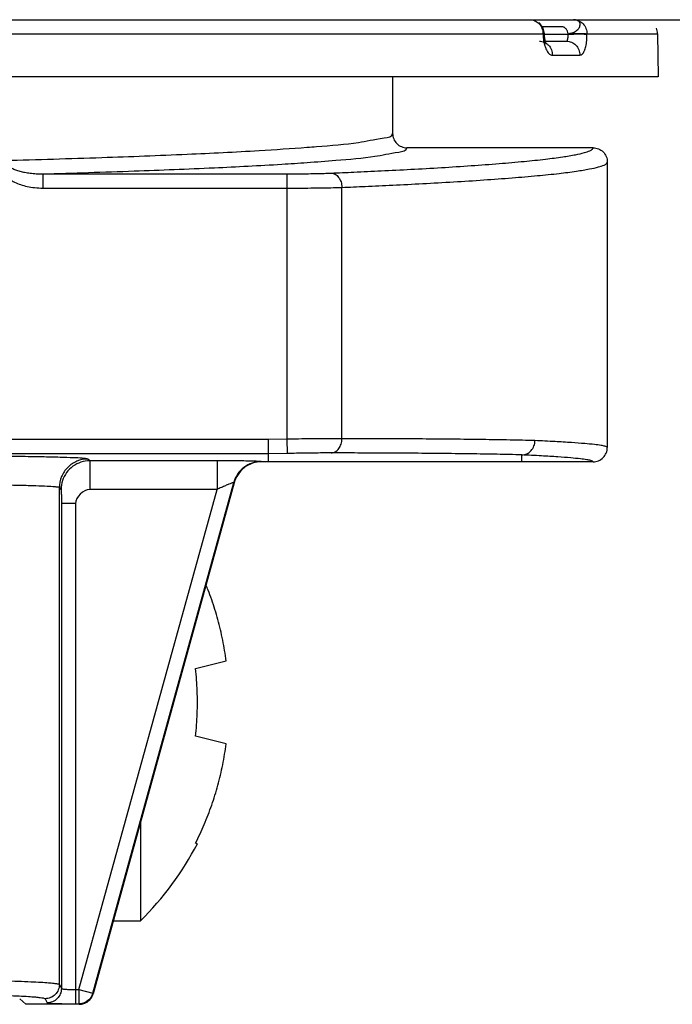
# Model space of a CAD drawing. Units: inches. Extents: x -4.3 to 41.5, y -2.5 to 29.3.
# Drawn here: x 3 to 3.5, y -0.1 to 0.6 of the extents above; entities that cross this region are included whole.
import ezdxf

# ---------------------------------------------------------------- set-up
doc = ezdxf.new("R2010")
doc.units = ezdxf.units.IN
doc.header["$LTSCALE"] = 1.21
doc.header["$MEASUREMENT"] = 0
doc.layers.add('DRAWING', color=7, linetype='CONTINUOUS')

msp = doc.modelspace()

# ---------------------------------------------------------------- linework, layer by layer
at = {"layer": 'DRAWING', "linetype": 'Continuous'}
for p, q in [((1.10373, 0.55763), (4.10373, 0.55763)), ((3.36536, 0.55557), (3.36536, 0.55557)), ((3.3815, 0.55271), (3.3677, 0.55271)), ((2.96682, 0.5478), (3.36833, 0.5478)), ((3.36929, 0.54786), (3.36833, 0.5478)), ((3.36833, 0.5478), (3.36834, 0.54754)), ((3.36929, 0.5476), (3.36834, 0.54754)), ((3.36929, 0.54786), (3.36845, 0.55163)), ((3.36929, 0.5476), (3.36929, 0.54786)), ((3.36929, 0.54754), (3.38595, 0.54754)), ((3.38595, 0.54754), (3.38594, 0.5478)), ((3.39918, 0.5478), (3.4486, 0.5478)), ((3.39918, 0.54754), (3.39918, 0.5478)), ((3.4486, 0.5478), (3.44913, 0.51763)), ((3.3704, 0.54124), (3.36982, 0.54317)), ((3.36998, 0.54263), (3.38481, 0.54263)), ((3.37493, 0.5328), (3.39416, 0.5328)), ((3.44913, 0.51763), (1.76773, 0.51763)), ((3.26293, 0.51763), (3.26293, 0.47792)), ((3.40346, 0.46793), (3.27293, 0.46793)), ((3.41343, 0.45793), (3.41343, 0.25792)), ((3.01779, 0.44966), (3.18894, 0.44966)), ((3.01779, 0.44966), (3.01779, 0.43967)), ((3.18894, 0.26378), (3.18894, 0.44966)), ((3.01779, 0.43967), (3.18894, 0.43967)), ((3.22738, 0.26414), (3.22738, 0.44017)), ((3.17583, 0.26352), (2.81918, 0.26352)), ((3.18894, 0.26378), (3.17583, 0.26352)), ((3.18914, 0.25378), (3.18894, 0.26378)), ((3.17593, 0.25352), (2.84918, 0.25352)), ((3.05059, 0.24862), (3.04933, 0.24988)), ((3.13986, 0.24862), (3.05059, 0.24862)), ((3.05059, 0.24862), (3.05059, 0.22862)), ((3.13986, 0.24862), (3.13986, 0.22862)), ((3.18914, 0.25378), (3.17593, 0.25352)), ((3.17593, 0.24793), (3.17593, 0.25352)), ((3.35343, 0.24793), (3.35343, 0.25277)), ((3.17116, 0.24793), (3.17082, 0.24811)), ((3.40343, 0.24793), (3.17116, 0.24793)), ((3.03059, 0.22862), (3.02933, 0.22988)), ((3.02933, -0.11816), (3.02933, 0.22988)), ((3.04305, -0.12172), (3.13986, 0.22862)), ((3.13986, 0.22862), (3.05059, 0.22862)), ((3.05268, -0.12438), (3.15156, 0.23344)), ((3.15188, 0.23326), (3.05296, -0.12474)), ((3.15188, 0.23326), (3.15156, 0.23344)), ((3.04076, 0.21871), (3.03076, 0.21871)), ((3.03076, 0.21871), (3.03076, -0.12103)), ((3.04076, 0.21871), (3.04076, -0.13171)), ((3.12478, 0.10304), (3.14627, 0.10841)), ((3.14627, 0.05039), (3.12478, 0.05576)), ((3.08623, -0.00434), (3.08623, -0.0736)), ((3.12608, -0.01957), (3.12478, -0.01924)), ((3.06709, -0.0736), (3.08623, -0.0736)), ((3.02933, -0.11816), (3.03076, -0.12103)), ((3.04076, -0.12172), (3.04305, -0.12172)), ((3.04305, -0.12172), (3.05268, -0.12438)), ((3.04305, -0.12172), (3.04305, -0.13171)), ((3.00594, -0.13207), (3.00152, -0.12818)), ((3.01933, -0.12816), (3.02076, -0.13103)), ((3.05296, -0.12474), (3.05268, -0.12438)), ((3.04333, -0.13207), (3.00594, -0.13207)), ((3.04076, -0.13171), (3.04305, -0.13171)), ((3.04333, -0.13207), (3.04305, -0.13171))]:
    msp.add_line(p, q, dxfattribs=at)
for points in [[(3.36845, 0.55163), (3.36627, 0.55478), (3.36536, 0.55557)], [(3.36982, 0.54317), (3.36937, 0.54615), (3.36929, 0.5476)], [(3.37071, 0.54059), (3.37072, 0.54057), (3.3704, 0.54124)]]:
    msp.add_lwpolyline(points, dxfattribs=at)
for centre, radius, start, end in [((3.43861, 0.54763), 0.01, 1, 23.25), ((2.93534, 0.0794), 0.21488, 314.60082, 332.57758)]:
    msp.add_arc(centre, radius, start, end, dxfattribs=at)
for points, start_tangent, end_tangent in [([(3.35929, 0.55763), (3.36273, 0.55688)], (1, 0), (0.910927, -0.412568)), ([(3.36273, 0.55688), (3.36565, 0.55473)], (0.910927, -0.412568), (0.674535, -0.738243)), ([(3.36565, 0.55473), (3.36762, 0.55152)], (0.674535, -0.738243), (0.356682, -0.934226)), ([(3.38594, 0.5478), (3.3855, 0.54957), (3.38506, 0.5504), (3.3845, 0.55115), (3.38384, 0.55179), (3.3831, 0.55228), (3.38232, 0.5526), (3.38191, 0.55269), (3.3815, 0.55271)], (-0.055391, 0.998465), (-1, 0)), ([(3.38594, 0.5478), (3.38887, 0.5484), (3.39159, 0.54979), (3.39354, 0.55176), (3.39435, 0.55393), (3.39392, 0.55584), (3.39229, 0.55716), (3.38977, 0.55763)], (0.964274, 0.264906), (-1, -0.000039)), ([(3.38977, 0.55763), (3.39335, 0.55688), (3.39639, 0.55473), (3.39844, 0.55152), (3.39918, 0.5478)], (1, 0), (0.016426, -0.999865)), ([(3.36762, 0.55152), (3.36833, 0.5478)], (0.356682, -0.934226), (0.015785, -0.999875)), ([(3.36834, 0.54754), (3.36876, 0.54296)], (0.023738, -0.999718), (0.160607, -0.987019)), ([(3.38481, 0.54263), (3.38525, 0.54287), (3.3856, 0.54357), (3.38584, 0.54465), (3.38595, 0.54601), (3.38595, 0.54754)], (1, -0.000203), (-0.044138, 0.999025)), ([(3.38594, 0.5478), (3.38989, 0.54786), (3.39382, 0.54788), (3.39709, 0.54786), (3.39918, 0.5478)], (0.999804, 0.01981), (0.998538, -0.054051)), ([(3.38595, 0.54754), (3.38989, 0.5476), (3.39382, 0.54762), (3.39709, 0.5476), (3.39918, 0.54754)], (0.999804, 0.01981), (0.998538, -0.05405)), ([(3.39416, 0.5328), (3.39581, 0.53354), (3.39723, 0.53564), (3.39831, 0.53888), (3.39898, 0.54296), (3.39918, 0.54754)], (1, -0.000149), (-0.010259, 0.999947)), ([(3.36581, 0.54263), (3.36927, 0.54188), (3.37063, 0.54112)], (1, 0), (0.825935, -0.563765)), ([(3.36876, 0.54296), (3.36881, 0.54262)], (0.160606, -0.987019), (0.171306, -0.985218)), ([(3.36881, 0.54262), (3.36975, 0.53888), (3.3712, 0.53564), (3.37298, 0.53354), (3.37493, 0.5328)], (0.171306, -0.985218), (1, 0.000128)), ([(3.37063, 0.54112), (3.3722, 0.53976)], (0.825935, -0.563765), (0.680433, -0.732811)), ([(3.3722, 0.53976), (3.37419, 0.53658), (3.37493, 0.5328)], (0.680433, -0.732811), (0.015917, -0.999873)), ([(3.38481, 0.54263), (3.38835, 0.54188), (3.39136, 0.53976), (3.3934, 0.53658), (3.39416, 0.5328)], (1, 0), (0.016316, -0.999867)), ([(3.20291, 0.46826), (3.20963, 0.46876), (3.23901, 0.47172), (3.25691, 0.47479), (3.26293, 0.47793)], (0.99729, 0.073576), (0.000567, 1)), ([(3.26293, 0.47792), (3.26369, 0.4741), (3.26586, 0.47085), (3.26911, 0.46869), (3.27293, 0.46793)], (-0.000001, -1), (1, -0.000001)), ([(2.99127, 0.45911), (3.0592, 0.46111), (3.11892, 0.46341), (3.16936, 0.46598), (3.20291, 0.46826)], (0.999673, 0.02556), (0.99729, 0.073576)), ([(3.20292, 0.45761), (3.22302, 0.45912), (3.25051, 0.46196), (3.26727, 0.46492), (3.27293, 0.46793)], (0.997462, 0.071197), (0.016214, 0.999869)), ([(3.21969, 0.45016), (3.23581, 0.45086), (3.25488, 0.45176), (3.27568, 0.45282), (3.29708, 0.45404), (3.31806, 0.4554), (3.33769, 0.45686), (3.35523, 0.4584), (3.37016, 0.45997), (3.38218, 0.46154), (3.39121, 0.46307), (3.39743, 0.46451), (3.40118, 0.46583), (3.40298, 0.46698), (3.40346, 0.46793)], (0.999119, 0.041956), (-0.012555, 0.999921)), ([(3.40344, 0.46793), (3.40726, 0.46717), (3.4105, 0.465), (3.41267, 0.46175), (3.41343, 0.45793)], (1, 0), (0, -1)), ([(2.98542, 0.45911), (2.98578, 0.45625), (2.98689, 0.45334), (2.98874, 0.45056), (2.99127, 0.448), (2.99436, 0.44574), (2.99798, 0.44377), (3.00213, 0.44212), (3.00681, 0.44084), (3.01202, 0.43998), (3.01779, 0.43967)], (0.002467, -0.999997), (1, -0.000088)), ([(2.99127, 0.45911), (2.99154, 0.45768), (2.99245, 0.45624), (2.99398, 0.45486), (2.99606, 0.4536), (2.99862, 0.4525), (3.0016, 0.45155), (3.00501, 0.45076), (3.00885, 0.45015), (3.0131, 0.44977), (3.01779, 0.44966)], (-0.015374, -0.999882), (0.999946, 0.010424)), ([(3.01779, 0.44966), (3.0818, 0.45165), (3.13796, 0.45392), (3.18529, 0.45642), (3.20292, 0.45761)], (0.999627, 0.027298), (0.997462, 0.071197)), ([(3.22738, 0.44017), (3.24369, 0.44087), (3.26297, 0.44176), (3.284, 0.44282), (3.30566, 0.44404), (3.32688, 0.4454), (3.34675, 0.44686), (3.36451, 0.44839), (3.37963, 0.44996), (3.39181, 0.45153), (3.40098, 0.45306), (3.40729, 0.4545), (3.41112, 0.45582), (3.41296, 0.45697), (3.41343, 0.45792)], (0.999141, 0.041436), (0.000008, 1)), ([(3.18894, 0.44966), (3.19534, 0.44968), (3.20226, 0.44974), (3.20902, 0.44985), (3.21497, 0.45), (3.21969, 0.45016)], (1, 0), (0.999119, 0.04196)), ([(3.21969, 0.45016), (3.2226, 0.44934), (3.22507, 0.44716), (3.22675, 0.44394), (3.22738, 0.44017)], (0.99958, -0.028992), (0.017165, -0.999853)), ([(3.18894, 0.43967), (3.19695, 0.43968), (3.2056, 0.43975), (3.21404, 0.43986), (3.22148, 0.44), (3.22738, 0.44017)], (1, 0), (0.999436, 0.03358)), ([(3.17593, 0.25352), (3.17593, 0.25433), (3.17593, 0.25651), (3.17593, 0.25973), (3.17593, 0.26352)], (-0.000018, 1), (0.000001, 1)), ([(3.22738, 0.26414), (3.22156, 0.26413), (3.21417, 0.26409), (3.20574, 0.26401), (3.19705, 0.2639), (3.18894, 0.26378)], (-1, 0.000863), (-0.999873, -0.01593)), ([(3.21989, 0.25414), (3.22277, 0.25498), (3.2252, 0.25716), (3.22681, 0.26037), (3.22738, 0.26414)], (0.999407, 0.034419), (0.00044, 1)), ([(3.36271, 0.26278), (3.34523, 0.26317), (3.32577, 0.2635), (3.30502, 0.26375), (3.2838, 0.26393), (3.26309, 0.26404), (3.24391, 0.26411), (3.22738, 0.26414)], (-0.999647, 0.026555), (-0.999999, 0.001063)), ([(3.35352, 0.25278), (3.35704, 0.25361), (3.36001, 0.25579), (3.362, 0.25901), (3.3627, 0.26278)], (0.999654, 0.026309), (0.004499, 0.99999)), ([(3.41343, 0.25793), (3.4131, 0.25833), (3.41178, 0.25882), (3.40902, 0.25938), (3.4044, 0.26), (3.39761, 0.26067), (3.38842, 0.26136), (3.37676, 0.26207), (3.36271, 0.26278)], (-0.000012, 1), (-0.998933, 0.046182)), ([(3.4105, 0.25085), (3.41267, 0.2541), (3.41343, 0.25792)], (0.707236, 0.706977), (0, 1)), ([(3.04933, 0.24988), (3.04838, 0.25012), (3.04532, 0.2504), (3.03933, 0.25071), (3.02993, 0.25103), (3.01716, 0.25134), (3.00152, 0.2516), (2.98395, 0.25181), (2.96566, 0.25196), (2.94801, 0.25205), (2.9322, 0.2521), (2.91935, 0.25211)], (-0.707057, 0.707157), (-1, 0.000001)), ([(3.04933, 0.24988), (3.04167, 0.24836), (3.03519, 0.24402), (3.03085, 0.23753), (3.02933, 0.22988)], (-1, -0.000305), (-0.000305, -1)), ([(3.05059, 0.24862), (3.04441, 0.24764), (3.03883, 0.2448), (3.03441, 0.24037), (3.03157, 0.2348), (3.03059, 0.22862)], (-1, -0.000305), (-0.000305, -1)), ([(3.17082, 0.24811), (3.16962, 0.24824), (3.16656, 0.24836), (3.16175, 0.24847), (3.15538, 0.24855), (3.14785, 0.2486), (3.13986, 0.24862)], (-0.8711, 0.491106), (-1, -0.000017)), ([(3.21989, 0.25414), (3.21523, 0.25413), (3.20932, 0.25409), (3.20257, 0.25401), (3.19562, 0.2539), (3.18914, 0.25378)], (-0.999999, 0.001079), (-0.999802, -0.01991)), ([(3.35352, 0.25278), (3.33626, 0.25318), (3.31705, 0.2535), (3.29655, 0.25375), (3.2756, 0.25393), (3.25515, 0.25405), (3.23621, 0.25411), (3.21989, 0.25414)], (-0.999639, 0.026882), (-0.999999, 0.001077)), ([(3.35352, 0.25278), (3.35346, 0.25278), (3.35343, 0.25277)], (-0.999383, -0.035126), (0, -1)), ([(3.40346, 0.24793), (3.40311, 0.24833), (3.40181, 0.24882), (3.3991, 0.24938), (3.39456, 0.25), (3.38786, 0.25066), (3.3788, 0.25136), (3.3673, 0.25207), (3.35343, 0.25277)], (0.012552, 0.999921), (-0.998904, 0.046812)), ([(3.40343, 0.24793), (3.40726, 0.24869), (3.4105, 0.25085)], (1, 0), (0.707236, 0.706977)), ([(3.17082, 0.24811), (3.16443, 0.24706), (3.15872, 0.24402), (3.15427, 0.23932), (3.15156, 0.23344)], (-1, -0.000548), (-0.26662, -0.963802)), ([(3.17116, 0.24793), (3.16476, 0.24688), (3.15904, 0.24384), (3.15459, 0.23914), (3.15188, 0.23326)], (-1, 0), (-0.266335, -0.96388)), ([(3.02933, 0.22988), (3.02853, 0.23012), (3.02594, 0.2304), (3.02086, 0.23072), (3.01291, 0.23104), (3.00211, 0.23134), (2.98888, 0.2316), (2.97402, 0.23181), (2.95855, 0.23196), (2.94361, 0.23206), (2.93023, 0.2321), (2.91935, 0.23211)], (-0.645912, 0.763412), (-1, 0)), ([(3.03059, 0.22862), (3.0306, 0.22858), (3.03061, 0.22851), (3.03061, 0.22842), (3.03062, 0.22831), (3.03063, 0.22817), (3.03064, 0.22801), (3.03065, 0.22762), (3.03067, 0.22716), (3.03068, 0.22662), (3.03069, 0.22602), (3.03071, 0.22536), (3.03072, 0.22464), (3.03073, 0.22388), (3.03075, 0.22224), (3.03076, 0.2205), (3.03076, 0.21871)], (0.273242, -0.961945), (0, -1)), ([(3.05059, 0.22862), (3.04076, 0.21871)], (-0.999623, -0.027472), (0, -1)), ([(3.15156, 0.23344), (3.15112, 0.23336), (3.14997, 0.23295), (3.14816, 0.23222), (3.14575, 0.23121), (3.1429, 0.22997), (3.13986, 0.22862)], (-0.618609, 0.785699), (-0.91212, -0.409924)), ([(3.14518, 0.11567), (3.14382, 0.12306), (3.14222, 0.13032), (3.1404, 0.13742), (3.13837, 0.1444), (3.1361, 0.15131), (3.13361, 0.15813), (3.13216, 0.1618)], (-0.164846, 0.986319), (-0.375804, 0.926699)), ([(3.14627, 0.10841), (3.14518, 0.11567)], (-0.13181, 0.991275), (-0.164846, 0.986319)), ([(3.12478, 0.05576), (3.12594, 0.07149), (3.12594, 0.08731), (3.12478, 0.10304)], (0.109744, 0.99396), (-0.109744, 0.99396)), ([(3.14518, 0.04313), (3.14627, 0.05039)], (0.164846, 0.986319), (0.13181, 0.991275)), ([(3.12794, -0.01271), (3.13088, -0.00607), (3.13361, 0.00066), (3.1361, 0.00749), (3.13837, 0.01439), (3.1404, 0.02138), (3.14222, 0.02848), (3.14382, 0.03573), (3.14518, 0.04313)], (0.420548, 0.90727), (0.164846, 0.986319)), ([(3.12478, -0.01924), (3.12794, -0.01271)], (0.450739, 0.892656), (0.420548, 0.90727)), ([(2.95825, -0.11496), (2.96811, -0.1151), (2.97962, -0.1153), (2.99061, -0.11557), (3.00064, -0.11587), (3.00934, -0.11622), (3.01644, -0.11658), (3.02182, -0.11696), (3.02555, -0.11732), (3.02783, -0.11765), (3.02896, -0.11794), (3.02933, -0.11816)], (0.999928, -0.012), (0.481791, -0.876286)), ([(3.02933, -0.11816), (3.02857, -0.12199), (3.0264, -0.12523), (3.02315, -0.1274), (3.01933, -0.12816)], (-0.000609, -1), (-1, -0.000609)), ([(3.03076, -0.12103), (3.03, -0.12485), (3.02783, -0.1281), (3.02459, -0.13026), (3.02076, -0.13103)], (-0.000609, -1), (-1, -0.000609)), ([(3.03076, -0.12103), (3.03119, -0.12122), (3.03219, -0.12138), (3.03352, -0.1215), (3.035, -0.12159), (3.03654, -0.12165), (3.03804, -0.12169), (3.03945, -0.12171), (3.04076, -0.12172)], (0.243148, -0.969989), (1, 0.000001)), ([(2.95431, -0.12495), (2.96368, -0.12509), (2.97414, -0.1253), (2.98413, -0.12556), (2.99325, -0.12587), (3.00116, -0.12621), (3.00761, -0.12658), (3.01251, -0.12695), (3.0159, -0.12731), (3.01797, -0.12764), (3.019, -0.12793), (3.01933, -0.12816)], (0.999915, -0.013031), (0.447076, -0.894496)), ([(3.02076, -0.13103), (3.02162, -0.13122), (3.02362, -0.13137), (3.02627, -0.13149), (3.02924, -0.13158), (3.03231, -0.13165), (3.03532, -0.13169), (3.03815, -0.13171), (3.04076, -0.13171)], (0.448604, -0.893731), (1, 0.000007)), ([(3.05268, -0.12438), (3.05067, -0.12818), (3.04725, -0.13078), (3.04305, -0.13171)], (-0.267229, -0.963633), (-1, -0.000927)), ([(3.04333, -0.13207), (3.04652, -0.13155), (3.04938, -0.13003), (3.0516, -0.12768), (3.05296, -0.12474)], (1, 0), (0.266335, 0.96388))]:
    msp.add_spline(points, degree=3, dxfattribs=dict(at, start_tangent=start_tangent, end_tangent=end_tangent))

doc.saveas('drawing.dxf')
